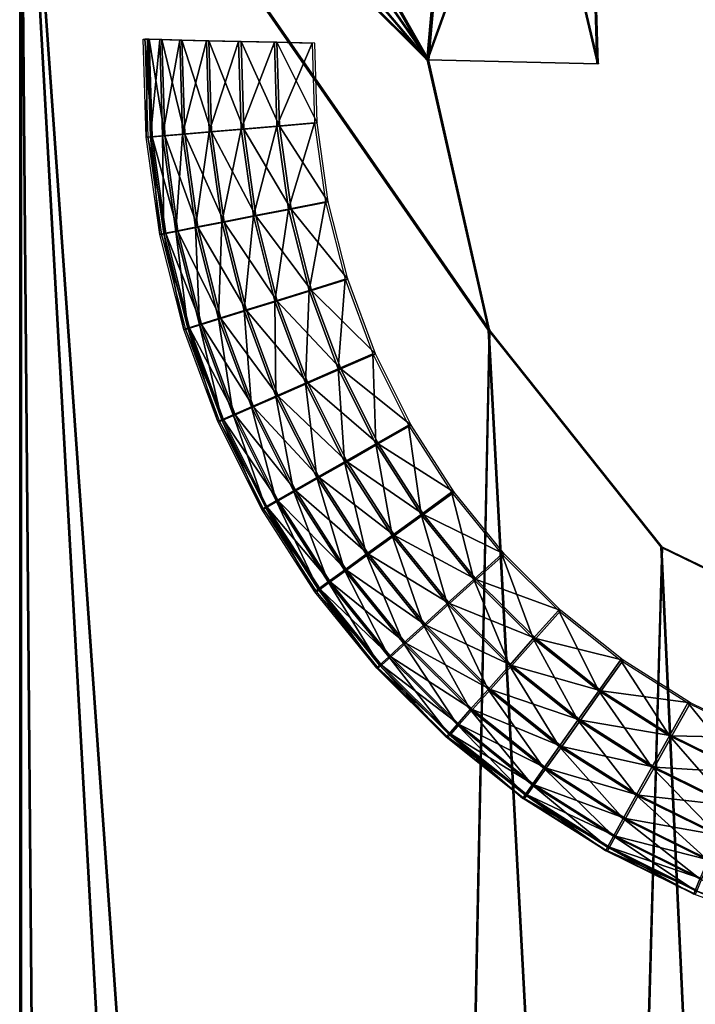
# Model space of a CAD drawing. Extents: x 0 to 142, y 0 to 605.
# Drawn here: x 122 to 128, y 463 to 472 of the extents above; entities that cross this region are included whole.
import ezdxf

# ---------------------------------------------------------------- set-up
doc = ezdxf.new("R2010")
doc.units = 0
doc.header["$MEASUREMENT"] = 0

msp = doc.modelspace()

# ---------------------------------------------------------------- linework, layer by layer
for points in [[(122.025238, 475.587463, 54.336784), (122.891251, 476.087463, 54.332005), (125.486282, 471.508972, 54.317669)], [(122.033966, 475.587463, 2144.5), (122.899994, 476.087463, 2144.5), (125.495079, 471.508972, 2144.5)], [(125.495079, 471.508972, 2147.5), (122.899994, 476.087463, 2147.5), (122.400002, 475.953491, 2147.5)], [(122.907822, 476.087463, 57.331963), (122.407829, 475.953491, 57.334721), (125.502853, 471.508972, 57.317616)], [(122.891251, 476.087463, 54.332005), (125.895889, 476.087463, 54.315403), (125.486282, 471.508972, 54.317669)], [(122.899994, 476.087463, 2144.5), (125.904678, 476.087463, 2144.5), (125.495079, 471.508972, 2144.5)], [(125.495079, 471.508972, 2147.5), (125.904678, 476.087463, 2147.5), (122.899994, 476.087463, 2147.5)], [(125.502853, 471.508972, 57.317616), (125.91246, 476.087463, 57.31535), (122.907822, 476.087463, 57.331963)], [(126.869041, 475.317566, 54.310024), (125.486282, 471.508972, 54.317669), (125.895889, 476.087463, 54.315403)], [(126.877846, 475.317566, 2144.5), (125.495079, 471.508972, 2144.5), (125.904678, 476.087463, 2144.5)], [(126.994637, 471.473267, 2147.5), (125.904678, 476.087463, 2147.5), (125.495079, 471.508972, 2147.5)], [(127.002403, 471.473267, 57.30933), (125.91246, 476.087463, 57.31535), (125.502853, 471.508972, 57.317616)], [(126.877846, 475.317566, 2147.5), (125.904678, 476.087463, 2147.5), (126.994637, 471.473267, 2147.5)], [(126.88562, 475.317566, 57.309971), (125.91246, 476.087463, 57.31535), (127.002403, 471.473267, 57.30933)], [(125.502853, 471.508972, 57.317616), (122.407829, 475.953491, 57.334721), (121.907845, 475.087463, 57.337494)], [(122.400002, 475.953491, 2147.5), (122.033966, 475.587463, 2147.5), (125.495079, 471.508972, 2147.5)], [(122.025238, 475.587463, 54.336784), (125.486282, 471.508972, 54.317669), (121.891258, 475.087463, 54.337532)], [(122.033966, 475.587463, 2144.5), (125.495079, 471.508972, 2144.5), (121.900002, 475.087463, 2144.5)], [(125.495079, 471.508972, 2147.5), (122.033966, 475.587463, 2147.5), (121.900002, 475.087463, 2147.5)], [(126.985832, 471.473267, 54.309383), (125.486282, 471.508972, 54.317669), (126.869041, 475.317566, 54.310024)], [(126.994637, 471.473267, 2144.5), (125.495079, 471.508972, 2144.5), (126.877846, 475.317566, 2144.5)], [(121.891258, 475.087463, 54.337532), (125.486282, 471.508972, 54.317669), (126.027557, 469.120636, 54.314674)], [(121.891258, 475.087463, 54.337532), (126.027557, 469.120636, 54.314674), (137.561829, 254.546082, 54.250927)], [(137.561829, 254.546082, 54.250927), (134.06311, 258.123047, 54.270267), (121.891258, 475.087463, 54.337532)], [(121.891258, 475.087463, 54.337532), (134.06311, 258.123047, 54.270267), (123.638718, 264.422668, 54.327877)], [(121.891258, 475.087463, 54.337532), (123.638718, 264.422668, 54.327877), (121.891258, 266.201935, 54.337532)], [(121.900002, 475.087463, 2144.5), (125.495079, 471.508972, 2144.5), (126.036362, 469.120636, 2144.5)], [(121.900002, 475.087463, 2144.5), (126.036362, 469.120636, 2144.5), (137.570801, 254.546082, 2144.5)], [(137.570801, 254.546082, 2144.5), (134.072037, 258.123047, 2144.5), (121.900002, 475.087463, 2144.5)], [(121.900002, 475.087463, 2144.5), (134.072037, 258.123047, 2144.5), (123.647484, 264.422668, 2144.5)], [(121.900002, 475.087463, 2144.5), (123.647484, 264.422668, 2144.5), (121.900002, 266.201935, 2144.5)], [(125.495079, 471.508972, 2147.5), (121.900002, 475.087463, 2147.5), (126.036362, 469.120636, 2147.5)], [(126.036362, 469.120636, 2147.5), (121.900002, 475.087463, 2147.5), (121.900002, 266.201935, 2147.5)], [(125.502853, 471.508972, 57.317616), (121.907845, 475.087463, 57.337494), (126.044136, 469.120636, 57.314621)], [(126.044136, 469.120636, 57.314621), (121.907845, 475.087463, 57.337494), (121.907845, 266.201935, 57.337494)], [(123.018799, 471.689453, 52.997501), (123.009346, 470.824554, 53.331345), (122.983047, 471.690369, 53.331478)], [(123.023628, 470.824554, 2148.5), (123.061104, 470.827698, 2148.83374), (122.99733, 471.690369, 2148.5)], [(122.99733, 471.690369, 2148.5), (123.061104, 470.827698, 2148.83374), (123.034927, 471.689453, 2148.83374)], [(123.044975, 470.827698, 52.997353), (123.009346, 470.824554, 53.331345), (123.018799, 471.689453, 52.997501)], [(123.127953, 471.686798, 52.679852), (123.044975, 470.827698, 52.997353), (123.018799, 471.689453, 52.997501)], [(123.061104, 470.827698, 2148.83374), (123.171646, 470.837067, 2149.150879), (123.034927, 471.689453, 2148.83374)], [(123.034927, 471.689453, 2148.83374), (123.171646, 470.837067, 2149.150879), (123.145836, 471.686798, 2149.150879)], [(123.153763, 470.837067, 52.679703), (123.044975, 470.827698, 52.997353), (123.127953, 471.686798, 52.679852)], [(123.305031, 471.682556, 52.394451), (123.153763, 470.837067, 52.679703), (123.127953, 471.686798, 52.679852)], [(123.171646, 470.837067, 2149.150879), (123.349709, 470.852142, 2149.435303), (123.145836, 471.686798, 2149.150879)], [(123.145836, 471.686798, 2149.150879), (123.349709, 470.852142, 2149.435303), (123.324486, 471.682556, 2149.435303)], [(123.330254, 470.852142, 52.394314), (123.153763, 470.837067, 52.679703), (123.305031, 471.682556, 52.394451)], [(123.541161, 471.67691, 52.155628), (123.330254, 470.852142, 52.394314), (123.305031, 471.682556, 52.394451)], [(123.349709, 470.852142, 2149.435303), (123.58638, 470.872223, 2149.672852), (123.324486, 471.682556, 2149.435303)], [(123.324486, 471.682556, 2149.435303), (123.58638, 470.872223, 2149.672852), (123.561935, 471.67691, 2149.672852)], [(123.565598, 470.872223, 52.155495), (123.330254, 470.852142, 52.394314), (123.541161, 471.67691, 52.155628)], [(123.824493, 471.670166, 51.975353), (123.565598, 470.872223, 52.155495), (123.541161, 471.67691, 52.155628)], [(123.58638, 470.872223, 2149.672852), (123.869766, 470.89624, 2149.851318), (123.561935, 471.67691, 2149.672852)], [(123.561935, 471.67691, 2149.672852), (123.869766, 470.89624, 2149.851318), (123.84626, 471.670166, 2149.851318)], [(123.848007, 470.89624, 51.975235), (123.565598, 470.872223, 52.155495), (123.824493, 471.670166, 51.975353)], [(124.140831, 471.662567, 51.862671), (123.848007, 470.89624, 51.975235), (123.824493, 471.670166, 51.975353)], [(123.869766, 470.89624, 2149.851318), (124.185684, 470.923004, 2149.962402), (123.84626, 471.670166, 2149.851318)], [(123.84626, 471.670166, 2149.851318), (124.185684, 470.923004, 2149.962402), (124.163208, 471.662567, 2149.962402)], [(124.1633, 470.923004, 51.862553), (123.848007, 470.89624, 51.975235), (124.140831, 471.662567, 51.862671)], [(124.474304, 471.654663, 51.823215), (124.1633, 470.923004, 51.862553), (124.140831, 471.662567, 51.862671)], [(124.185684, 470.923004, 2149.962402), (124.518272, 470.951172, 2150), (124.163208, 471.662567, 2149.962402)], [(124.163208, 471.662567, 2149.962402), (124.518272, 470.951172, 2150), (124.49691, 471.654663, 2150)], [(124.495674, 470.951172, 51.823093), (124.1633, 470.923004, 51.862553), (124.474304, 471.654663, 51.823215)], [(123.848007, 470.89624, 51.975235), (123.67691, 470.07489, 52.154884), (123.565598, 470.872223, 52.155495)], [(123.58638, 470.872223, 2149.672852), (123.976822, 470.129364, 2149.851318), (123.869766, 470.89624, 2149.851318)], [(123.955055, 470.129364, 51.97464), (123.67691, 470.07489, 52.154884), (123.848007, 470.89624, 51.975235)], [(124.1633, 470.923004, 51.862553), (123.955055, 470.129364, 51.97464), (123.848007, 470.89624, 51.975235)], [(123.869766, 470.89624, 2149.851318), (124.287987, 470.190155, 2149.962402), (124.185684, 470.923004, 2149.962402)], [(123.976822, 470.129364, 2149.851318), (124.287987, 470.190155, 2149.962402), (123.869766, 470.89624, 2149.851318)], [(124.265594, 470.190155, 51.861988), (123.955055, 470.129364, 51.97464), (124.1633, 470.923004, 51.862553)], [(124.495674, 470.951172, 51.823093), (124.265594, 470.190155, 51.861988), (124.1633, 470.923004, 51.862553)], [(124.185684, 470.923004, 2149.962402), (124.615578, 470.25412, 2150), (124.518272, 470.951172, 2150)], [(124.287987, 470.190155, 2149.962402), (124.615578, 470.25412, 2150), (124.185684, 470.923004, 2149.962402)], [(124.592972, 470.25412, 51.822559), (124.265594, 470.190155, 51.861988), (124.495674, 470.951172, 51.823093)], [(123.044975, 470.827698, 52.997353), (123.129097, 469.966614, 53.330673), (123.009346, 470.824554, 53.331345)], [(123.023628, 470.824554, 2148.5), (123.180298, 469.973846, 2148.83374), (123.061104, 470.827698, 2148.83374)], [(123.143387, 469.966614, 2148.5), (123.180298, 469.973846, 2148.83374), (123.023628, 470.824554, 2148.5)], [(123.153763, 470.837067, 52.679703), (123.164169, 469.973846, 52.996696), (123.044975, 470.827698, 52.997353)], [(123.164169, 469.973846, 52.996696), (123.129097, 469.966614, 53.330673), (123.044975, 470.827698, 52.997353)], [(123.061104, 470.827698, 2148.83374), (123.289185, 469.995087, 2149.150879), (123.171646, 470.837067, 2149.150879)], [(123.180298, 469.973846, 2148.83374), (123.289185, 469.995087, 2149.150879), (123.061104, 470.827698, 2148.83374)], [(123.330254, 470.852142, 52.394314), (123.271301, 469.995087, 52.679062), (123.153763, 470.837067, 52.679703)], [(123.271301, 469.995087, 52.679062), (123.164169, 469.973846, 52.996696), (123.153763, 470.837067, 52.679703)], [(123.171646, 470.837067, 2149.150879), (123.464569, 470.029358, 2149.435303), (123.349709, 470.852142, 2149.435303)], [(123.289185, 469.995087, 2149.150879), (123.464569, 470.029358, 2149.435303), (123.171646, 470.837067, 2149.150879)], [(123.445114, 470.029358, 52.393677), (123.271301, 469.995087, 52.679062), (123.330254, 470.852142, 52.394314)], [(123.565598, 470.872223, 52.155495), (123.445114, 470.029358, 52.393677), (123.330254, 470.852142, 52.394314)], [(123.349709, 470.852142, 2149.435303), (123.697685, 470.07489, 2149.672852), (123.58638, 470.872223, 2149.672852)], [(123.464569, 470.029358, 2149.435303), (123.697685, 470.07489, 2149.672852), (123.349709, 470.852142, 2149.435303)], [(123.67691, 470.07489, 52.154884), (123.445114, 470.029358, 52.393677), (123.565598, 470.872223, 52.155495)], [(123.697685, 470.07489, 2149.672852), (123.976822, 470.129364, 2149.851318), (123.58638, 470.872223, 2149.672852)], [(124.592972, 470.25412, 51.822559), (124.446533, 469.472656, 51.860989), (124.265594, 470.190155, 51.861988)], [(124.287987, 470.190155, 2149.962402), (124.787674, 469.571716, 2150), (124.615578, 470.25412, 2150)], [(124.765076, 469.571716, 51.821621), (124.446533, 469.472656, 51.860989), (124.592972, 470.25412, 51.822559)], [(123.955055, 470.129364, 51.97464), (123.873764, 469.29425, 52.153797), (123.67691, 470.07489, 52.154884)], [(123.697685, 470.07489, 2149.672852), (124.166145, 469.378632, 2149.851318), (123.976822, 470.129364, 2149.851318)], [(124.144379, 469.378632, 51.973595), (123.873764, 469.29425, 52.153797), (123.955055, 470.129364, 51.97464)], [(124.265594, 470.190155, 51.861988), (124.144379, 469.378632, 51.973595), (123.955055, 470.129364, 51.97464)], [(123.976822, 470.129364, 2149.851318), (124.468925, 469.472656, 2149.962402), (124.287987, 470.190155, 2149.962402)], [(124.166145, 469.378632, 2149.851318), (124.468925, 469.472656, 2149.962402), (123.976822, 470.129364, 2149.851318)], [(124.446533, 469.472656, 51.860989), (124.144379, 469.378632, 51.973595), (124.265594, 470.190155, 51.861988)], [(124.468925, 469.472656, 2149.962402), (124.787674, 469.571716, 2150), (124.287987, 470.190155, 2149.962402)], [(123.445114, 470.029358, 52.393677), (123.479172, 469.170746, 52.677898), (123.271301, 469.995087, 52.679062)], [(123.289185, 469.995087, 2149.150879), (123.667717, 469.223785, 2149.435303), (123.464569, 470.029358, 2149.435303)], [(123.67691, 470.07489, 52.154884), (123.648254, 469.223785, 52.392559), (123.445114, 470.029358, 52.393677)], [(123.648254, 469.223785, 52.392559), (123.479172, 469.170746, 52.677898), (123.445114, 470.029358, 52.393677)], [(123.464569, 470.029358, 2149.435303), (123.894539, 469.29425, 2149.672852), (123.697685, 470.07489, 2149.672852)], [(123.667717, 469.223785, 2149.435303), (123.894539, 469.29425, 2149.672852), (123.464569, 470.029358, 2149.435303)], [(123.873764, 469.29425, 52.153797), (123.648254, 469.223785, 52.392559), (123.67691, 470.07489, 52.154884)], [(123.894539, 469.29425, 2149.672852), (124.166145, 469.378632, 2149.851318), (123.697685, 470.07489, 2149.672852)], [(123.164169, 469.973846, 52.996696), (123.340912, 469.126709, 53.329514), (123.129097, 469.966614, 53.330673)], [(123.143387, 469.966614, 2148.5), (123.391121, 469.137848, 2148.83374), (123.180298, 469.973846, 2148.83374)], [(123.355202, 469.126709, 2148.5), (123.391121, 469.137848, 2148.83374), (123.143387, 469.966614, 2148.5)], [(123.271301, 469.995087, 52.679062), (123.374985, 469.137848, 52.995533), (123.164169, 469.973846, 52.996696)], [(123.374985, 469.137848, 52.995533), (123.340912, 469.126709, 53.329514), (123.164169, 469.973846, 52.996696)], [(123.180298, 469.973846, 2148.83374), (123.497063, 469.170746, 2149.150879), (123.289185, 469.995087, 2149.150879)], [(123.391121, 469.137848, 2148.83374), (123.497063, 469.170746, 2149.150879), (123.180298, 469.973846, 2148.83374)], [(123.479172, 469.170746, 52.677898), (123.374985, 469.137848, 52.995533), (123.271301, 469.995087, 52.679062)], [(123.497063, 469.170746, 2149.150879), (123.667717, 469.223785, 2149.435303), (123.289185, 469.995087, 2149.150879)], [(124.765076, 469.571716, 51.821621), (124.703972, 468.778961, 51.859558), (124.446533, 469.472656, 51.860989)], [(124.468925, 469.472656, 2149.962402), (125.032547, 468.911865, 2150), (124.787674, 469.571716, 2150)], [(125.009956, 468.911865, 51.820263), (124.703972, 468.778961, 51.859558), (124.765076, 469.571716, 51.821621)], [(124.446533, 469.472656, 51.860989), (124.413765, 468.65271, 51.972107), (124.144379, 469.378632, 51.973595)], [(124.166145, 469.378632, 2149.851318), (124.726372, 468.778961, 2149.962402), (124.468925, 469.472656, 2149.962402)], [(124.703972, 468.778961, 51.859558), (124.413765, 468.65271, 51.972107), (124.446533, 469.472656, 51.860989)], [(124.726372, 468.778961, 2149.962402), (125.032547, 468.911865, 2150), (124.468925, 469.472656, 2149.962402)], [(124.144379, 469.378632, 51.973595), (124.15387, 468.53949, 52.152245), (123.873764, 469.29425, 52.153797)], [(123.894539, 469.29425, 2149.672852), (124.435547, 468.65271, 2149.851318), (124.166145, 469.378632, 2149.851318)], [(124.413765, 468.65271, 51.972107), (124.15387, 468.53949, 52.152245), (124.144379, 469.378632, 51.973595)], [(124.435547, 468.65271, 2149.851318), (124.726372, 468.778961, 2149.962402), (124.166145, 469.378632, 2149.851318)], [(123.873764, 469.29425, 52.153797), (123.937309, 468.444885, 52.390965), (123.648254, 469.223785, 52.392559)], [(123.667717, 469.223785, 2149.435303), (124.174652, 468.53949, 2149.672852), (123.894539, 469.29425, 2149.672852)], [(124.15387, 468.53949, 52.152245), (123.937309, 468.444885, 52.390965), (123.873764, 469.29425, 52.153797)], [(124.174652, 468.53949, 2149.672852), (124.435547, 468.65271, 2149.851318), (123.894539, 469.29425, 2149.672852)], [(123.479172, 469.170746, 52.677898), (123.674942, 468.329559, 52.993877), (123.374985, 469.137848, 52.995533)], [(123.391121, 469.137848, 2148.83374), (123.792847, 468.373749, 2149.150879), (123.497063, 469.170746, 2149.150879)], [(123.648254, 469.223785, 52.392559), (123.774963, 468.373749, 52.676277), (123.479172, 469.170746, 52.677898)], [(123.774963, 468.373749, 52.676277), (123.674942, 468.329559, 52.993877), (123.479172, 469.170746, 52.677898)], [(123.497063, 469.170746, 2149.150879), (123.956779, 468.444885, 2149.435303), (123.667717, 469.223785, 2149.435303)], [(123.792847, 468.373749, 2149.150879), (123.956779, 468.444885, 2149.435303), (123.497063, 469.170746, 2149.150879)], [(123.937309, 468.444885, 52.390965), (123.774963, 468.373749, 52.676277), (123.648254, 469.223785, 52.392559)], [(123.956779, 468.444885, 2149.435303), (124.174652, 468.53949, 2149.672852), (123.667717, 469.223785, 2149.435303)], [(126.036362, 469.120636, 2147.5), (121.900002, 266.201935, 2147.5), (127.560722, 467.204041, 2147.5)], [(126.044136, 469.120636, 57.314621), (121.907845, 266.201935, 57.337494), (127.568481, 467.204041, 57.306202)], [(123.374985, 469.137848, 52.995533), (123.642296, 468.314575, 53.327843), (123.340912, 469.126709, 53.329514)], [(123.355202, 469.126709, 2148.5), (123.691086, 468.329559, 2148.83374), (123.391121, 469.137848, 2148.83374)], [(123.656586, 468.314575, 2148.5), (123.691086, 468.329559, 2148.83374), (123.355202, 469.126709, 2148.5)], [(123.674942, 468.329559, 52.993877), (123.642296, 468.314575, 53.327843), (123.374985, 469.137848, 52.995533)], [(123.691086, 468.329559, 2148.83374), (123.792847, 468.373749, 2149.150879), (123.391121, 469.137848, 2148.83374)], [(137.561829, 254.546082, 54.250927), (126.027557, 469.120636, 54.314674), (127.551895, 467.204041, 54.306255)], [(137.570801, 254.546082, 2144.5), (126.036362, 469.120636, 2144.5), (127.560722, 467.204041, 2144.5)], [(125.009956, 468.911865, 51.820263), (125.034912, 468.117126, 51.857723), (124.703972, 468.778961, 51.859558)], [(124.726372, 468.778961, 2149.962402), (125.347328, 468.282379, 2150), (125.032547, 468.911865, 2150)], [(125.324722, 468.282379, 51.81852), (125.034912, 468.117126, 51.857723), (125.009956, 468.911865, 51.820263)], [(124.703972, 468.778961, 51.859558), (124.760063, 467.960175, 51.970184), (124.413765, 468.65271, 51.972107)], [(124.435547, 468.65271, 2149.851318), (125.057312, 468.117126, 2149.962402), (124.726372, 468.778961, 2149.962402)], [(125.034912, 468.117126, 51.857723), (124.760063, 467.960175, 51.970184), (124.703972, 468.778961, 51.859558)], [(125.057312, 468.117126, 2149.962402), (125.347328, 468.282379, 2150), (124.726372, 468.778961, 2149.962402)], [(124.413765, 468.65271, 51.972107), (124.513931, 467.819397, 52.150265), (124.15387, 468.53949, 52.152245)], [(124.174652, 468.53949, 2149.672852), (124.78183, 467.960175, 2149.851318), (124.435547, 468.65271, 2149.851318)], [(124.760063, 467.960175, 51.970184), (124.513931, 467.819397, 52.150265), (124.413765, 468.65271, 51.972107)], [(124.78183, 467.960175, 2149.851318), (125.057312, 468.117126, 2149.962402), (124.435547, 468.65271, 2149.851318)], [(124.15387, 468.53949, 52.152245), (124.308876, 467.701843, 52.388908), (123.937309, 468.444885, 52.390965)], [(123.956779, 468.444885, 2149.435303), (124.534721, 467.819397, 2149.672852), (124.174652, 468.53949, 2149.672852)], [(124.513931, 467.819397, 52.150265), (124.308876, 467.701843, 52.388908), (124.15387, 468.53949, 52.152245)], [(124.534721, 467.819397, 2149.672852), (124.78183, 467.960175, 2149.851318), (124.174652, 468.53949, 2149.672852)], [(123.774963, 468.373749, 52.676277), (124.060539, 467.558441, 52.991749), (123.674942, 468.329559, 52.993877)], [(123.691086, 468.329559, 2148.83374), (124.173073, 467.613373, 2149.150879), (123.792847, 468.373749, 2149.150879)], [(123.937309, 468.444885, 52.390965), (124.155182, 467.613373, 52.674175), (123.774963, 468.373749, 52.676277)], [(124.155182, 467.613373, 52.674175), (124.060539, 467.558441, 52.991749), (123.774963, 468.373749, 52.676277)], [(123.792847, 468.373749, 2149.150879), (124.328346, 467.701843, 2149.435303), (123.956779, 468.444885, 2149.435303)], [(124.173073, 467.613373, 2149.150879), (124.328346, 467.701843, 2149.435303), (123.792847, 468.373749, 2149.150879)], [(124.308876, 467.701843, 52.388908), (124.155182, 467.613373, 52.674175), (123.937309, 468.444885, 52.390965)], [(124.328346, 467.701843, 2149.435303), (124.534721, 467.819397, 2149.672852), (123.956779, 468.444885, 2149.435303)], [(123.674942, 468.329559, 52.993877), (124.029709, 467.539856, 53.325699), (123.642296, 468.314575, 53.327843)], [(123.656586, 468.314575, 2148.5), (124.076683, 467.558441, 2148.83374), (123.691086, 468.329559, 2148.83374)], [(124.043999, 467.539856, 2148.5), (124.076683, 467.558441, 2148.83374), (123.656586, 468.314575, 2148.5)], [(124.060539, 467.558441, 52.991749), (124.029709, 467.539856, 53.325699), (123.674942, 468.329559, 52.993877)], [(124.076683, 467.558441, 2148.83374), (124.173073, 467.613373, 2149.150879), (123.691086, 468.329559, 2148.83374)], [(125.324722, 468.282379, 51.81852), (125.435471, 467.494965, 51.855518), (125.034912, 468.117126, 51.857723)], [(125.057312, 468.117126, 2149.962402), (125.728325, 467.690582, 2150), (125.347328, 468.282379, 2150)], [(125.705704, 467.690582, 51.816418), (125.435471, 467.494965, 51.855518), (125.324722, 468.282379, 51.81852)], [(125.034912, 468.117126, 51.857723), (125.179199, 467.309174, 51.967873), (124.760063, 467.960175, 51.970184)], [(124.78183, 467.960175, 2149.851318), (125.45787, 467.494965, 2149.962402), (125.057312, 468.117126, 2149.962402)], [(125.435471, 467.494965, 51.855518), (125.179199, 467.309174, 51.967873), (125.034912, 468.117126, 51.857723)], [(125.45787, 467.494965, 2149.962402), (125.728325, 467.690582, 2150), (125.057312, 468.117126, 2149.962402)], [(124.760063, 467.960175, 51.970184), (124.949738, 467.142487, 52.14785), (124.513931, 467.819397, 52.150265)], [(124.534721, 467.819397, 2149.672852), (125.200989, 467.309174, 2149.851318), (124.78183, 467.960175, 2149.851318)], [(125.179199, 467.309174, 51.967873), (124.949738, 467.142487, 52.14785), (124.760063, 467.960175, 51.970184)], [(125.200989, 467.309174, 2149.851318), (125.45787, 467.494965, 2149.962402), (124.78183, 467.960175, 2149.851318)], [(124.513931, 467.819397, 52.150265), (124.758598, 467.003296, 52.386417), (124.308876, 467.701843, 52.388908)], [(124.328346, 467.701843, 2149.435303), (124.970528, 467.142487, 2149.672852), (124.534721, 467.819397, 2149.672852)], [(124.949738, 467.142487, 52.14785), (124.758598, 467.003296, 52.386417), (124.513931, 467.819397, 52.150265)], [(124.970528, 467.142487, 2149.672852), (125.200989, 467.309174, 2149.851318), (124.534721, 467.819397, 2149.672852)], [(124.308876, 467.701843, 52.388908), (124.615379, 466.89856, 52.671627), (124.155182, 467.613373, 52.674175)], [(124.173073, 467.613373, 2149.150879), (124.778076, 467.003296, 2149.435303), (124.328346, 467.701843, 2149.435303)], [(124.758598, 467.003296, 52.386417), (124.615379, 466.89856, 52.671627), (124.308876, 467.701843, 52.388908)], [(124.778076, 467.003296, 2149.435303), (124.970528, 467.142487, 2149.672852), (124.328346, 467.701843, 2149.435303)], [(125.705704, 467.690582, 51.816418), (125.90094, 466.919769, 51.852943), (125.435471, 467.494965, 51.855518)], [(125.45787, 467.494965, 2149.962402), (126.171066, 467.143463, 2150), (125.728325, 467.690582, 2150)], [(126.14843, 467.143463, 51.813961), (125.90094, 466.919769, 51.852943), (125.705704, 467.690582, 51.816418)], [(124.155182, 467.613373, 52.674175), (124.527245, 466.833527, 52.98917), (124.060539, 467.558441, 52.991749)], [(124.076683, 467.558441, 2148.83374), (124.633286, 466.89856, 2149.150879), (124.173073, 467.613373, 2149.150879)], [(124.615379, 466.89856, 52.671627), (124.527245, 466.833527, 52.98917), (124.155182, 467.613373, 52.674175)], [(124.633286, 466.89856, 2149.150879), (124.778076, 467.003296, 2149.435303), (124.173073, 467.613373, 2149.150879)], [(124.060539, 467.558441, 52.991749), (124.498611, 466.811493, 53.323105), (124.029709, 467.539856, 53.325699)], [(124.043999, 467.539856, 2148.5), (124.543388, 466.833527, 2148.83374), (124.076683, 467.558441, 2148.83374)], [(124.512917, 466.811493, 2148.5), (124.543388, 466.833527, 2148.83374), (124.043999, 467.539856, 2148.5)], [(124.527245, 466.833527, 52.98917), (124.498611, 466.811493, 53.323105), (124.060539, 467.558441, 52.991749)], [(124.543388, 466.833527, 2148.83374), (124.633286, 466.89856, 2149.150879), (124.076683, 467.558441, 2148.83374)], [(125.435471, 467.494965, 51.855518), (125.66626, 466.707275, 51.965176), (125.179199, 467.309174, 51.967873)], [(125.200989, 467.309174, 2149.851318), (125.923347, 466.919769, 2149.962402), (125.45787, 467.494965, 2149.962402)], [(125.90094, 466.919769, 51.852943), (125.66626, 466.707275, 51.965176), (125.435471, 467.494965, 51.855518)], [(125.923347, 466.919769, 2149.962402), (126.171066, 467.143463, 2150), (125.45787, 467.494965, 2149.962402)], [(125.179199, 467.309174, 51.967873), (125.456169, 466.516663, 52.14505), (124.949738, 467.142487, 52.14785)], [(124.970528, 467.142487, 2149.672852), (125.688049, 466.707275, 2149.851318), (125.200989, 467.309174, 2149.851318)], [(125.66626, 466.707275, 51.965176), (125.456169, 466.516663, 52.14505), (125.179199, 467.309174, 51.967873)], [(125.688049, 466.707275, 2149.851318), (125.923347, 466.919769, 2149.962402), (125.200989, 467.309174, 2149.851318)], [(127.560722, 467.204041, 2147.5), (121.900002, 266.201935, 2147.5), (129.765945, 466.139069, 2147.5)], [(127.568481, 467.204041, 57.306202), (121.907845, 266.201935, 57.337494), (129.773666, 466.139069, 57.29401)], [(137.561829, 254.546082, 54.250927), (127.551895, 467.204041, 54.306255), (129.75708, 466.139069, 54.294064)], [(137.570801, 254.546082, 2144.5), (127.560722, 467.204041, 2144.5), (129.765945, 466.139069, 2144.5)], [(124.949738, 467.142487, 52.14785), (125.281212, 466.357483, 52.383526), (124.758598, 467.003296, 52.386417)], [(124.778076, 467.003296, 2149.435303), (125.476974, 466.516663, 2149.672852), (124.970528, 467.142487, 2149.672852)], [(125.456169, 466.516663, 52.14505), (125.281212, 466.357483, 52.383526), (124.949738, 467.142487, 52.14785)], [(125.476974, 466.516663, 2149.672852), (125.688049, 466.707275, 2149.851318), (124.970528, 467.142487, 2149.672852)], [(126.14843, 467.143463, 51.813961), (126.425865, 466.398285, 51.850037), (125.90094, 466.919769, 51.852943)], [(125.923347, 466.919769, 2149.962402), (126.670364, 466.647461, 2150), (126.171066, 467.143463, 2150)], [(126.647743, 466.647461, 51.811203), (126.425865, 466.398285, 51.850037), (126.14843, 467.143463, 51.813961)], [(124.758598, 467.003296, 52.386417), (125.150162, 466.237732, 52.668674), (124.615379, 466.89856, 52.671627)], [(124.633286, 466.89856, 2149.150879), (125.300705, 466.357483, 2149.435303), (124.778076, 467.003296, 2149.435303)], [(125.281212, 466.357483, 52.383526), (125.150162, 466.237732, 52.668674), (124.758598, 467.003296, 52.386417)], [(125.300705, 466.357483, 2149.435303), (125.476974, 466.516663, 2149.672852), (124.778076, 467.003296, 2149.435303)], [(124.615379, 466.89856, 52.671627), (125.069588, 466.16333, 52.98616), (124.527245, 466.833527, 52.98917)], [(124.543388, 466.833527, 2148.83374), (125.168083, 466.237732, 2149.150879), (124.633286, 466.89856, 2149.150879)], [(125.150162, 466.237732, 52.668674), (125.069588, 466.16333, 52.98616), (124.615379, 466.89856, 52.671627)], [(125.168083, 466.237732, 2149.150879), (125.300705, 466.357483, 2149.435303), (124.633286, 466.89856, 2149.150879)], [(125.90094, 466.919769, 51.852943), (126.215546, 466.161621, 51.962135), (125.66626, 466.707275, 51.965176)], [(125.688049, 466.707275, 2149.851318), (126.448288, 466.398285, 2149.962402), (125.923347, 466.919769, 2149.962402)], [(126.425865, 466.398285, 51.850037), (126.215546, 466.161621, 51.962135), (125.90094, 466.919769, 51.852943)], [(126.448288, 466.398285, 2149.962402), (126.670364, 466.647461, 2150), (125.923347, 466.919769, 2149.962402)], [(124.527245, 466.833527, 52.98917), (125.04351, 466.138153, 53.320095), (124.498611, 466.811493, 53.323105)], [(124.512917, 466.811493, 2148.5), (125.085739, 466.16333, 2148.83374), (124.543388, 466.833527, 2148.83374)], [(125.057831, 466.138153, 2148.5), (125.085739, 466.16333, 2148.83374), (124.512917, 466.811493, 2148.5)], [(125.069588, 466.16333, 52.98616), (125.04351, 466.138153, 53.320095), (124.527245, 466.833527, 52.98917)], [(125.085739, 466.16333, 2148.83374), (125.168083, 466.237732, 2149.150879), (124.543388, 466.833527, 2148.83374)], [(125.66626, 466.707275, 51.965176), (126.027298, 465.94931, 52.141891), (125.456169, 466.516663, 52.14505)], [(125.476974, 466.516663, 2149.672852), (126.237335, 466.161621, 2149.851318), (125.688049, 466.707275, 2149.851318)], [(126.215546, 466.161621, 51.962135), (126.027298, 465.94931, 52.141891), (125.66626, 466.707275, 51.965176)], [(126.237335, 466.161621, 2149.851318), (126.448288, 466.398285, 2149.962402), (125.688049, 466.707275, 2149.851318)], [(126.647743, 466.647461, 51.811203), (127.004105, 465.936615, 51.846848), (126.425865, 466.398285, 51.850037)], [(126.448288, 466.398285, 2149.962402), (127.22036, 466.208344, 2150), (126.670364, 466.647461, 2150)], [(127.197731, 466.208344, 51.808163), (127.004105, 465.936615, 51.846848), (126.647743, 466.647461, 51.811203)], [(125.456169, 466.516663, 52.14505), (125.870583, 465.771973, 52.38028), (125.281212, 466.357483, 52.383526)], [(125.300705, 466.357483, 2149.435303), (126.048119, 465.94931, 2149.672852), (125.476974, 466.516663, 2149.672852)], [(126.027298, 465.94931, 52.141891), (125.870583, 465.771973, 52.38028), (125.456169, 466.516663, 52.14505)], [(126.048119, 465.94931, 2149.672852), (126.237335, 466.161621, 2149.851318), (125.476974, 466.516663, 2149.672852)], [(126.425865, 466.398285, 51.850037), (126.820595, 465.678528, 51.958801), (126.215546, 466.161621, 51.962135)], [(126.237335, 466.161621, 2149.851318), (127.026527, 465.936615, 2149.962402), (126.448288, 466.398285, 2149.962402)], [(127.004105, 465.936615, 51.846848), (126.820595, 465.678528, 51.958801), (126.425865, 466.398285, 51.850037)], [(127.026527, 465.936615, 2149.962402), (127.22036, 466.208344, 2150), (126.448288, 466.398285, 2149.962402)], [(125.281212, 466.357483, 52.383526), (125.753265, 465.63855, 52.665337), (125.150162, 466.237732, 52.668674)], [(125.168083, 466.237732, 2149.150879), (125.890091, 465.771973, 2149.435303), (125.300705, 466.357483, 2149.435303)], [(125.870583, 465.771973, 52.38028), (125.753265, 465.63855, 52.665337), (125.281212, 466.357483, 52.383526)], [(125.890091, 465.771973, 2149.435303), (126.048119, 465.94931, 2149.672852), (125.300705, 466.357483, 2149.435303)], [(125.150162, 466.237732, 52.668674), (125.681206, 465.555725, 52.982792), (125.069588, 466.16333, 52.98616)], [(125.085739, 466.16333, 2148.83374), (125.771194, 465.63855, 2149.150879), (125.168083, 466.237732, 2149.150879)], [(125.753265, 465.63855, 52.665337), (125.681206, 465.555725, 52.982792), (125.150162, 466.237732, 52.668674)], [(125.771194, 465.63855, 2149.150879), (125.890091, 465.771973, 2149.435303), (125.168083, 466.237732, 2149.150879)], [(127.197731, 466.208344, 51.808163), (127.62886, 465.540131, 51.843391), (127.004105, 465.936615, 51.846848)], [(127.026527, 465.936615, 2149.962402), (127.814621, 465.831207, 2150), (127.22036, 466.208344, 2150)], [(127.791969, 465.831207, 51.804886), (127.62886, 465.540131, 51.843391), (127.197731, 466.208344, 51.808163)], [(123.647484, 264.422668, 2147.5), (129.765945, 466.139069, 2147.5), (121.900002, 266.201935, 2147.5)], [(123.655296, 264.422668, 57.327835), (129.773666, 466.139069, 57.29401), (121.907845, 266.201935, 57.337494)], [(132.214828, 466.136932, 2147.5), (129.765945, 466.139069, 2147.5), (123.647484, 264.422668, 2147.5)], [(134.072037, 258.123047, 2147.5), (132.214828, 466.136932, 2147.5), (123.647484, 264.422668, 2147.5)], [(132.222519, 466.136932, 57.280479), (129.773666, 466.139069, 57.29401), (123.655296, 264.422668, 57.327835)], [(134.079697, 258.123047, 57.270214), (132.222519, 466.136932, 57.280479), (123.655296, 264.422668, 57.327835)], [(125.069588, 466.16333, 52.98616), (125.658035, 465.527649, 53.316696), (125.04351, 466.138153, 53.320095)], [(125.057831, 466.138153, 2148.5), (125.697372, 465.555725, 2148.83374), (125.085739, 466.16333, 2148.83374)], [(125.672356, 465.527649, 2148.5), (125.697372, 465.555725, 2148.83374), (125.057831, 466.138153, 2148.5)], [(125.681206, 465.555725, 52.982792), (125.658035, 465.527649, 53.316696), (125.069588, 466.16333, 52.98616)], [(125.697372, 465.555725, 2148.83374), (125.771194, 465.63855, 2149.150879), (125.085739, 466.16333, 2148.83374)], [(126.215546, 466.161621, 51.962135), (126.656425, 465.44696, 52.138416), (126.027298, 465.94931, 52.141891)], [(126.048119, 465.94931, 2149.672852), (126.842407, 465.678528, 2149.851318), (126.237335, 466.161621, 2149.851318)], [(126.820595, 465.678528, 51.958801), (126.656425, 465.44696, 52.138416), (126.215546, 466.161621, 51.962135)], [(126.842407, 465.678528, 2149.851318), (127.026527, 465.936615, 2149.962402), (126.237335, 466.161621, 2149.851318)], [(126.027298, 465.94931, 52.141891), (126.519814, 465.253601, 52.376686), (125.870583, 465.771973, 52.38028)], [(125.890091, 465.771973, 2149.435303), (126.677246, 465.44696, 2149.672852), (126.048119, 465.94931, 2149.672852)], [(126.656425, 465.44696, 52.138416), (126.519814, 465.253601, 52.376686), (126.027298, 465.94931, 52.141891)], [(126.677246, 465.44696, 2149.672852), (126.842407, 465.678528, 2149.851318), (126.048119, 465.94931, 2149.672852)], [(127.004105, 465.936615, 51.846848), (127.47435, 465.263641, 51.955193), (126.820595, 465.678528, 51.958801)], [(126.842407, 465.678528, 2149.851318), (127.651306, 465.540131, 2149.962402), (127.026527, 465.936615, 2149.962402)], [(127.62886, 465.540131, 51.843391), (127.47435, 465.263641, 51.955193), (127.004105, 465.936615, 51.846848)], [(127.651306, 465.540131, 2149.962402), (127.814621, 465.831207, 2150), (127.026527, 465.936615, 2149.962402)], [(125.870583, 465.771973, 52.38028), (126.41761, 465.108093, 52.661671), (125.753265, 465.63855, 52.665337)], [(125.771194, 465.63855, 2149.150879), (126.539322, 465.253601, 2149.435303), (125.890091, 465.771973, 2149.435303)], [(126.519814, 465.253601, 52.376686), (126.41761, 465.108093, 52.661671), (125.870583, 465.771973, 52.38028)], [(126.539322, 465.253601, 2149.435303), (126.677246, 465.44696, 2149.672852), (125.890091, 465.771973, 2149.435303)], [(127.791969, 465.831207, 51.804886), (128.292831, 465.213531, 51.839725), (127.62886, 465.540131, 51.843391)], [(127.651306, 465.540131, 2149.962402), (128.446167, 465.52063, 2150), (127.814621, 465.831207, 2150)], [(128.423508, 465.52063, 51.801399), (128.292831, 465.213531, 51.839725), (127.791969, 465.831207, 51.804886)], [(126.820595, 465.678528, 51.958801), (127.336174, 465.015594, 52.134663), (126.656425, 465.44696, 52.138416)], [(126.677246, 465.44696, 2149.672852), (127.49617, 465.263641, 2149.851318), (126.842407, 465.678528, 2149.851318)], [(127.47435, 465.263641, 51.955193), (127.336174, 465.015594, 52.134663), (126.820595, 465.678528, 51.958801)], [(127.49617, 465.263641, 2149.851318), (127.651306, 465.540131, 2149.962402), (126.842407, 465.678528, 2149.851318)], [(125.753265, 465.63855, 52.665337), (126.354935, 465.017792, 52.979069), (125.681206, 465.555725, 52.982792)], [(125.697372, 465.555725, 2148.83374), (126.435547, 465.108093, 2149.150879), (125.771194, 465.63855, 2149.150879)], [(126.41761, 465.108093, 52.661671), (126.354935, 465.017792, 52.979069), (125.753265, 465.63855, 52.665337)], [(126.435547, 465.108093, 2149.150879), (126.539322, 465.253601, 2149.435303), (125.771194, 465.63855, 2149.150879)], [(125.681206, 465.555725, 52.982792), (126.334938, 464.987152, 53.312958), (125.658035, 465.527649, 53.316696)], [(125.672356, 465.527649, 2148.5), (126.371117, 465.017792, 2148.83374), (125.697372, 465.555725, 2148.83374)], [(126.349274, 464.987152, 2148.5), (126.371117, 465.017792, 2148.83374), (125.672356, 465.527649, 2148.5)], [(126.354935, 465.017792, 52.979069), (126.334938, 464.987152, 53.312958), (125.681206, 465.555725, 52.982792)], [(126.371117, 465.017792, 2148.83374), (126.435547, 465.108093, 2149.150879), (125.697372, 465.555725, 2148.83374)], [(127.62886, 465.540131, 51.843391), (128.169113, 464.921906, 51.951347), (127.47435, 465.263641, 51.955193)], [(127.49617, 465.263641, 2149.851318), (128.315277, 465.213531, 2149.962402), (127.651306, 465.540131, 2149.962402)], [(128.292831, 465.213531, 51.839725), (128.169113, 464.921906, 51.951347), (127.62886, 465.540131, 51.843391)], [(128.315277, 465.213531, 2149.962402), (128.446167, 465.52063, 2150), (127.651306, 465.540131, 2149.962402)], [(126.656425, 465.44696, 52.138416), (127.221283, 464.808472, 52.372814), (126.519814, 465.253601, 52.376686)], [(126.539322, 465.253601, 2149.435303), (127.35701, 465.015594, 2149.672852), (126.677246, 465.44696, 2149.672852)], [(127.336174, 465.015594, 52.134663), (127.221283, 464.808472, 52.372814), (126.656425, 465.44696, 52.138416)], [(127.35701, 465.015594, 2149.672852), (127.49617, 465.263641, 2149.851318), (126.677246, 465.44696, 2149.672852)], [(126.519814, 465.253601, 52.376686), (127.135414, 464.652588, 52.657692), (126.41761, 465.108093, 52.661671)], [(126.435547, 465.108093, 2149.150879), (127.240791, 464.808472, 2149.435303), (126.539322, 465.253601, 2149.435303)], [(127.221283, 464.808472, 52.372814), (127.135414, 464.652588, 52.657692), (126.519814, 465.253601, 52.376686)], [(127.240791, 464.808472, 2149.435303), (127.35701, 465.015594, 2149.672852), (126.539322, 465.253601, 2149.435303)], [(127.47435, 465.263641, 51.955193), (128.058578, 464.660278, 52.130669), (127.336174, 465.015594, 52.134663)], [(127.35701, 465.015594, 2149.672852), (128.190948, 464.921906, 2149.851318), (127.49617, 465.263641, 2149.851318)], [(128.169113, 464.921906, 51.951347), (128.058578, 464.660278, 52.130669), (127.47435, 465.263641, 51.955193)], [(128.190948, 464.921906, 2149.851318), (128.315277, 465.213531, 2149.962402), (127.49617, 465.263641, 2149.851318)], [(126.41761, 465.108093, 52.661671), (127.082886, 464.555847, 52.975044), (126.354935, 465.017792, 52.979069)], [(126.371117, 465.017792, 2148.83374), (127.153351, 464.652588, 2149.150879), (126.435547, 465.108093, 2149.150879)], [(127.135414, 464.652588, 52.657692), (127.082886, 464.555847, 52.975044), (126.41761, 465.108093, 52.661671)], [(127.153351, 464.652588, 2149.150879), (127.240791, 464.808472, 2149.435303), (126.435547, 465.108093, 2149.150879)], [(126.354935, 465.017792, 52.979069), (127.06633, 464.523071, 53.308918), (126.334938, 464.987152, 53.312958)], [(126.349274, 464.987152, 2148.5), (127.099068, 464.555847, 2148.83374), (126.371117, 465.017792, 2148.83374)], [(127.080681, 464.523071, 2148.5), (127.099068, 464.555847, 2148.83374), (126.349274, 464.987152, 2148.5)], [(127.082886, 464.555847, 52.975044), (127.06633, 464.523071, 53.308918), (126.354935, 465.017792, 52.979069)], [(127.099068, 464.555847, 2148.83374), (127.153351, 464.652588, 2149.150879), (126.371117, 465.017792, 2148.83374)], [(127.336174, 465.015594, 52.134663), (127.966759, 464.441772, 52.368687), (127.221283, 464.808472, 52.372814)], [(127.240791, 464.808472, 2149.435303), (128.079407, 464.660278, 2149.672852), (127.35701, 465.015594, 2149.672852)], [(128.058578, 464.660278, 52.130669), (127.966759, 464.441772, 52.368687), (127.336174, 465.015594, 52.134663)], [(128.079407, 464.660278, 2149.672852), (128.190948, 464.921906, 2149.851318), (127.35701, 465.015594, 2149.672852)], [(127.221283, 464.808472, 52.372814), (127.898247, 464.277374, 52.653477), (127.135414, 464.652588, 52.657692)], [(127.153351, 464.652588, 2149.150879), (127.986282, 464.441772, 2149.435303), (127.240791, 464.808472, 2149.435303)], [(127.966759, 464.441772, 52.368687), (127.898247, 464.277374, 52.653477), (127.221283, 464.808472, 52.372814)], [(127.986282, 464.441772, 2149.435303), (128.079407, 464.660278, 2149.672852), (127.240791, 464.808472, 2149.435303)], [(127.135414, 464.652588, 52.657692), (127.856491, 464.175354, 52.970768), (127.082886, 464.555847, 52.975044)], [(127.099068, 464.555847, 2148.83374), (127.916199, 464.277374, 2149.150879), (127.153351, 464.652588, 2149.150879)], [(127.898247, 464.277374, 52.653477), (127.856491, 464.175354, 52.970768), (127.135414, 464.652588, 52.657692)], [(127.916199, 464.277374, 2149.150879), (127.986282, 464.441772, 2149.435303), (127.153351, 464.652588, 2149.150879)], [(127.082886, 464.555847, 52.975044), (127.843605, 464.140747, 53.304611), (127.06633, 464.523071, 53.308918)], [(127.080681, 464.523071, 2148.5), (127.872704, 464.175354, 2148.83374), (127.099068, 464.555847, 2148.83374)], [(127.856491, 464.175354, 52.970768), (127.843605, 464.140747, 53.304611), (127.082886, 464.555847, 52.975044)], [(127.872704, 464.175354, 2148.83374), (127.916199, 464.277374, 2149.150879), (127.099068, 464.555847, 2148.83374)], [(127.857956, 464.140747, 2148.5), (127.872704, 464.175354, 2148.83374), (127.080681, 464.523071, 2148.5)], [(127.898247, 464.277374, 52.653477), (128.666733, 463.880676, 52.966282), (127.856491, 464.175354, 52.970768)], [(127.856491, 464.175354, 52.970768), (128.657654, 463.844727, 53.300129), (127.843605, 464.140747, 53.304611)], [(128.666733, 463.880676, 52.966282), (128.657654, 463.844727, 53.300129), (127.856491, 464.175354, 52.970768)]]:
    msp.add_3dface(points)

doc.saveas('drawing.dxf')
